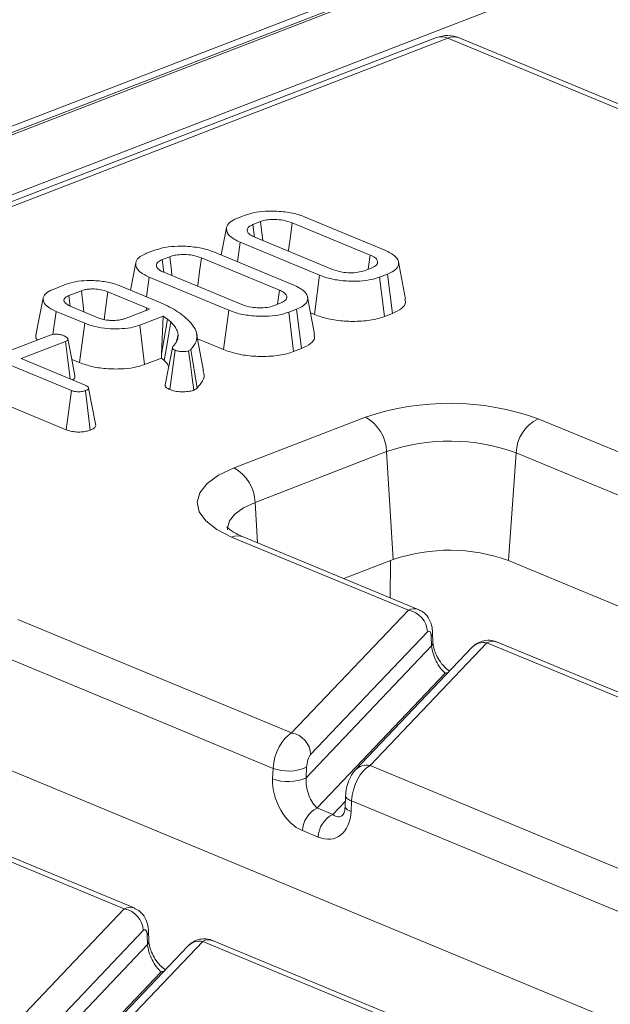
# Model space of a CAD drawing. Units: millimetres. Extents: x -988 to 11171, y -31 to 3696.
# Drawn here: x 3300 to 3342, y 1710 to 1779 of the extents above; entities that cross this region are included whole.
import ezdxf

# ---------------------------------------------------------------- set-up
doc = ezdxf.new("R2010")
doc.units = ezdxf.units.MM
doc.header["$LTSCALE"] = 10

msp = doc.modelspace()

# ---------------------------------------------------------------- linework, layer by layer
at = {"color": 7, "linetype": 'Continuous', "lineweight": 15}
for p, q in [((3428.317, 1821.513), (2918.399, 1624.383)), ((3429.358, 1821.466), (2919.439, 1624.336)), ((2919.638, 1624.254), (3429.557, 1821.383)), ((3431.539, 1817.939), (2923.356, 1621.48)), ((3329.703, 1778.098), (3029.433, 1662.017)), ((3330.483, 1778.063), (3030.213, 1661.981)), ((3343.944, 1772.477), (3330.483, 1778.063)), ((3344.758, 1772.493), (3331.297, 1778.078)), ((3315.747, 1765.426), (3316.296, 1765.638)), ((3317.362, 1765.187), (3316.835, 1764.983)), ((3320.497, 1765.505), (3326.075, 1763.191)), ((3314.984, 1764.753), (3314.608, 1762.847)), ((3316.948, 1764.094), (3316.835, 1764.983)), ((3325.049, 1762.84), (3319.585, 1765.107)), ((3316.956, 1764.091), (3322.42, 1761.823)), ((3309.382, 1762.965), (3309.931, 1763.177)), ((3315.745, 1762.375), (3315.93, 1763.74)), ((3321.509, 1761.425), (3315.93, 1763.74)), ((3310.997, 1762.726), (3310.47, 1762.522)), ((3310.583, 1761.634), (3310.47, 1762.522)), ((3318.684, 1760.379), (3313.22, 1762.646)), ((3314.132, 1763.044), (3319.71, 1760.73)), ((3324.913, 1761.848), (3325.049, 1762.84)), ((3308.619, 1762.293), (3308.243, 1760.386)), ((3324.643, 1761.743), (3325.17, 1761.947)), ((3327.52, 1759.751), (3327.028, 1762.355)), ((3309.38, 1759.914), (3309.565, 1761.279)), ((3315.144, 1758.965), (3309.565, 1761.279)), ((3310.591, 1761.63), (3316.055, 1759.363)), ((3321.141, 1758.666), (3321.509, 1761.425)), ((3326.258, 1761.505), (3325.709, 1761.292)), ((3326.045, 1758.526), (3325.709, 1761.292)), ((3326.605, 1758.743), (3326.258, 1761.505)), ((3302.836, 1760.434), (3303.748, 1760.787)), ((3307.567, 1760.667), (3310.051, 1759.636)), ((3318.548, 1759.387), (3318.684, 1760.379)), ((3304.808, 1760.333), (3303.93, 1759.994)), ((3304.024, 1759.254), (3303.93, 1759.994)), ((3309.364, 1759.145), (3306.659, 1760.267)), ((3321.155, 1757.29), (3320.663, 1759.895)), ((3304.03, 1759.251), (3305.982, 1758.441)), ((3307.836, 1758.375), (3309.574, 1759.047)), ((3309.338, 1758.956), (3309.364, 1759.145)), ((3309.574, 1759.047), (3309.364, 1759.145)), ((3314.776, 1756.206), (3315.144, 1758.965)), ((3318.278, 1759.283), (3318.805, 1759.487)), ((3319.893, 1759.044), (3319.344, 1758.832)), ((3320.24, 1756.283), (3319.893, 1759.044)), ((3302.808, 1757.274), (3303.028, 1758.89)), ((3305.047, 1758.052), (3303.028, 1758.89)), ((3310.547, 1758.56), (3308.895, 1757.922)), ((3310.427, 1755.88), (3310.547, 1758.56)), ((3310.427, 1755.88), (3310.843, 1758.344)), ((3310.843, 1758.344), (3310.547, 1758.56)), ((3311.085, 1758.143), (3310.843, 1758.344)), ((3319.68, 1756.066), (3319.344, 1758.832)), ((3320.874, 1758.777), (3321.141, 1758.666)), ((3326.045, 1758.526), (3326.605, 1758.743)), ((3304.68, 1755.293), (3305.047, 1758.052)), ((3309.233, 1755.156), (3308.895, 1757.922)), ((3304.107, 1753.341), (3295.142, 1757.061)), ((3299.516, 1756.022), (3302.621, 1757.222)), ((3311.485, 1756.779), (3311.583, 1757.278)), ((3313.373, 1754.709), (3312.881, 1757.314)), ((3312.947, 1756.965), (3314.776, 1756.206)), ((3303.698, 1756.775), (3300.593, 1755.575)), ((3304.03, 1754.149), (3303.698, 1756.775)), ((3312.476, 1756.21), (3312.322, 1756.117)), ((3312.92, 1753.5), (3312.476, 1756.21)), ((3319.68, 1756.066), (3320.24, 1756.283)), ((3300.593, 1755.575), (3305.077, 1753.714)), ((3304.131, 1755.521), (3304.68, 1755.293)), ((3309.233, 1755.156), (3310.412, 1755.612)), ((3310.412, 1755.612), (3310.427, 1755.88)), ((3310.412, 1755.612), (3310.613, 1755.446)), ((3310.999, 1753.404), (3311.376, 1756.159)), ((3294.767, 1754.305), (3303.741, 1750.581)), ((3305.812, 1750.882), (3305.316, 1753.505)), ((3312.691, 1753.361), (3312.92, 1753.5)), ((3303.741, 1750.581), (3304.107, 1753.341)), ((3305.433, 1750.558), (3305.09, 1753.321)), ((3315.506, 1747.899), (3324.721, 1751.461)), ((3336.815, 1751.357), (3371.01, 1737.168)), ((3326.203, 1749.051), (3316.988, 1745.489)), ((3326.203, 1749.051), (3326.666, 1741.478)), ((3335.279, 1748.973), (3334.746, 1741.408)), ((3369.704, 1734.688), (3335.279, 1748.973)), ((3316.988, 1745.489), (3317.161, 1742.652)), ((3328.419, 1737.981), (3316.153, 1743.07)), ((3327.728, 1737.914), (3315.34, 1743.054)), ((3326.666, 1741.478), (3323.211, 1740.142)), ((3326.468, 1741.401), (3326.461, 1738.793)), ((3523.128, 1663.241), (3334.746, 1741.408)), ((3319.546, 1729.305), (3327.728, 1737.914)), ((3300.363, 1737.265), (3319.546, 1729.305)), ((3329.059, 1736.398), (3320.877, 1727.789)), ((3329.451, 1735.667), (3329.427, 1736.351)), ((3333.224, 1735.633), (3325.042, 1727.025)), ((3329.359, 1735.41), (3329.335, 1736.093)), ((3359.277, 1724.823), (3333.224, 1735.633)), ((3359.967, 1724.89), (3333.914, 1735.7)), ((3318.24, 1726.825), (3298.827, 1734.881)), ((3320.566, 1726.159), (3329.359, 1735.41)), ((3332.183, 1735.309), (3324.001, 1726.7)), ((3330.315, 1733.499), (3321.326, 1724.042)), ((3330.421, 1733.455), (3330.315, 1733.499)), ((3307.813, 1716.96), (3281.76, 1727.77)), ((3308.504, 1717.027), (3282.451, 1727.837)), ((3486.676, 1649.149), (3298.294, 1727.316)), ((3318.211, 1726.086), (3318.24, 1726.825)), ((3320.596, 1726.898), (3320.566, 1726.159)), ((3325.042, 1727.025), (3351.095, 1716.214)), ((3322.425, 1723.586), (3323.314, 1724.521)), ((3323.328, 1724.882), (3323.299, 1724.142)), ((3323.736, 1724.545), (3323.707, 1723.805)), ((3349.789, 1713.734), (3323.736, 1724.545)), ((3321.326, 1724.042), (3322.425, 1723.586)), ((3321.401, 1721.997), (3320.302, 1722.453)), ((3299.631, 1708.351), (3307.813, 1716.96)), ((3309.144, 1715.444), (3300.961, 1706.835)), ((3309.444, 1714.456), (3309.42, 1715.139)), ((3309.536, 1714.713), (3309.512, 1715.397)), ((3340.052, 1703.936), (3313.999, 1714.747)), ((3300.651, 1705.205), (3309.444, 1714.456)), ((3312.268, 1714.355), (3304.086, 1705.746)), ((3313.309, 1714.68), (3305.127, 1706.071)), ((3339.362, 1703.869), (3313.309, 1714.68)), ((3310.4, 1712.545), (3301.411, 1703.088)), ((3310.506, 1712.501), (3310.4, 1712.545))]:
    msp.add_line(p, q, dxfattribs=at)
at = {"color": 7, "linetype": 'Continuous', "lineweight": 15, "flags": 128}
for points in [[(3317.522, 1763.856), (3317.479, 1764.217), (3317.362, 1765.187)], [(3319.322, 1763.109), (3319.331, 1763.172), (3319.458, 1764.14), (3319.585, 1765.107)], [(3311.157, 1761.395), (3311.114, 1761.757), (3310.997, 1762.726)], [(3312.957, 1760.648), (3312.966, 1760.712), (3313.093, 1761.679), (3313.22, 1762.646)], [(3302.135, 1759.819), (3301.879, 1758.517), (3301.622, 1757.214)], [(3304.985, 1758.854), (3304.956, 1759.099), (3304.808, 1760.333)], [(3306.402, 1758.321), (3306.497, 1759.035), (3306.659, 1760.267)], [(3310.613, 1755.446), (3310.748, 1756.214), (3310.917, 1757.178), (3311.085, 1758.143)], [(3304.348, 1754.369), (3304.104, 1755.663), (3303.86, 1756.958)], [(3311.183, 1756.341), (3310.926, 1755.034), (3310.669, 1753.727)], [(3312.691, 1753.361), (3312.575, 1754.224), (3312.448, 1755.171), (3312.322, 1756.117)], [(3315.34, 1743.054), (3314.294, 1743.583), (3313.524, 1744.182), (3313.059, 1744.828), (3312.918, 1745.498), (3313.105, 1746.165), (3313.614, 1746.803), (3314.424, 1747.389), (3315.506, 1747.899)], [(3316.988, 1745.489), (3316.176, 1745.106), (3315.568, 1744.667), (3315.186, 1744.188), (3315.046, 1743.687), (3315.049, 1743.564)], [(3330.315, 1733.499), (3330.503, 1733.55), (3330.513, 1733.551)], [(3323.736, 1724.545), (3323.605, 1724.598), (3323.497, 1724.657), (3323.414, 1724.718), (3323.359, 1724.782), (3323.331, 1724.846), (3323.328, 1724.882)], [(3323.707, 1723.805), (3323.576, 1723.859), (3323.468, 1723.917), (3323.385, 1723.979), (3323.33, 1724.042), (3323.302, 1724.107), (3323.299, 1724.142)], [(3310.4, 1712.545), (3310.588, 1712.596), (3310.598, 1712.597)]]:
    msp.add_lwpolyline(points, dxfattribs=at)
at = {"color": 7, "linetype": 'Continuous', "lineweight": 15}
for centre, radius, start, end in [((3330.476, 1776.099), 2.143, 67.46457, 111.13603), ((3330.049, 1777.119), 1.038, 65.31729, 109.49734), ((3330.909, 1777.091), 1.061, 68.56032, 113.67197), ((3330.619, 1734.147), 18.291, 70.19753, 108.80947), ((3323.349, 1748.957), 2.856, 1.89601, 61.27735), ((3338.093, 1748.845), 2.818, 116.97092, 177.4097), ((3330.629, 1736.059), 13.726, 70.19753, 108.80947), ((3314.133, 1745.394), 2.856, 1.89601, 61.27735), ((3315.766, 1742.082), 1.061, 68.56032, 113.67197), ((3330.606, 1729.909), 12.221, 70.19753, 108.80947), ((3327.472, 1736.347), 1.587, 1.81713, 80.72248), ((3329.032, 1736.347), 0.395, 320.04925, 0.58769), ((3329.056, 1735.663), 0.395, 320.04943, 0.58352), ((3333.012, 1734.484), 1.169, 79.53981, 135.13084), ((3319.29, 1727.738), 1.587, 1.81713, 80.72248), ((3319.327, 1729.819), 3.185, 250.06109, 293.48601), ((3324.827, 1725.885), 1.16, 79.31853, 135.38384), ((3319.297, 1729.079), 3.185, 250.06109, 293.48601), ((3322.178, 1722.368), 1.878, 116.97092, 177.4097), ((3323.277, 1721.912), 1.878, 116.97092, 177.4097), ((3307.557, 1715.393), 1.587, 1.81713, 80.72248), ((3309.117, 1715.393), 0.395, 320.04925, 0.58769), ((3309.141, 1714.709), 0.395, 320.04943, 0.58352), ((3313.096, 1713.53), 1.169, 79.53981, 135.13084)]:
    msp.add_arc(centre, radius, start, end, dxfattribs=at)
for centre, major_axis, ratio, start_param, end_param in [((3327.721, 1735.95), (0.642, 2.051), 0.553201, 6.229747, 6.792811), ((3329.056, 1735.743), (0.133, 0.716), 0.343696, 5.285936, 6.769466), ((3333.216, 1733.67), (0.642, 2.051), 0.553201, 6.233465, 6.792811), ((3330.222, 1734.705), (-0.642, 1.37), 0.42594, 0.844734, 2.415531), ((3319.539, 1727.342), (0.642, 2.051), 0.553201, 0.509625, 1.993155), ((3320.874, 1727.134), (0.133, 0.716), 0.343696, 0.48628, 1.96981), ((3325.034, 1725.061), (0.642, 2.051), 0.553201, 0.509625, 1.993155), ((3320.41, 1725.174), (-1.152, 2.761), 0.679346, 0.971215, 2.542012), ((3321.429, 1725.454), (-0.392, 1.566), 0.495222, 0.984573, 2.55537), ((3321.509, 1724.717), (-1.152, 2.761), 0.679346, 2.542012, 4.112808), ((3322.528, 1724.998), (-0.392, 1.566), 0.495222, 2.55537, 3.432942), ((3307.806, 1714.997), (0.642, 2.051), 0.553201, 6.229747, 6.792811), ((3309.141, 1714.789), (0.133, 0.716), 0.343696, 5.285936, 6.769466), ((3313.301, 1712.716), (0.642, 2.051), 0.553201, 6.233465, 6.792811), ((3310.307, 1713.751), (-0.642, 1.37), 0.42594, 0.844734, 2.415531)]:
    msp.add_ellipse(centre, major_axis=major_axis, ratio=ratio, start_param=start_param, end_param=end_param, dxfattribs=at)
for points, knots in [([(3316.296, 1765.638), (3316.536, 1765.714), (3317.018, 1765.867), (3318.019, 1765.944), (3319.084, 1765.893), (3319.95, 1765.716), (3320.357, 1765.559), (3320.497, 1765.505)], [0, 0, 0, 0, 0.19547, 0.39212, 0.638154, 0.875919, 1, 1, 1, 1]), ([(3315.93, 1763.74), (3315.649, 1763.885), (3315.118, 1764.159), (3314.928, 1764.631), (3315.055, 1765.037), (3315.411, 1765.288), (3315.685, 1765.4), (3315.747, 1765.426)], [0, 0, 0, 0, 0.290426, 0.548654, 0.74506, 0.942761, 1, 1, 1, 1]), ([(3319.585, 1765.107), (3319.384, 1765.175), (3319.031, 1765.295), (3318.415, 1765.344), (3317.902, 1765.328), (3317.565, 1765.258), (3317.405, 1765.202), (3317.362, 1765.187)], [0, 0, 0, 0, 0.3128407, 0.550524, 0.7400989, 0.9308373, 1, 1, 1, 1]), ([(3316.835, 1764.983), (3316.723, 1764.929), (3316.505, 1764.824), (3316.407, 1764.607), (3316.472, 1764.384), (3316.699, 1764.206), (3316.891, 1764.12), (3316.956, 1764.091)], [0, 0, 0, 0, 0.209793, 0.410951, 0.650271, 0.881694, 1, 1, 1, 1]), ([(3309.931, 1763.177), (3310.171, 1763.253), (3310.653, 1763.406), (3311.654, 1763.483), (3312.719, 1763.432), (3313.585, 1763.255), (3313.992, 1763.098), (3314.132, 1763.044)], [0, 0, 0, 0, 0.1954698, 0.3921197, 0.6381536, 0.875919, 1, 1, 1, 1]), ([(3326.075, 1763.191), (3326.357, 1763.048), (3326.893, 1762.776), (3327.089, 1762.304), (3326.959, 1761.899), (3326.603, 1761.647), (3326.325, 1761.532), (3326.258, 1761.505)], [0, 0, 0, 0, 0.287669, 0.546997, 0.741657, 0.937567, 1, 1, 1, 1]), ([(3309.565, 1761.279), (3309.284, 1761.424), (3308.753, 1761.698), (3308.563, 1762.171), (3308.69, 1762.577), (3309.046, 1762.827), (3309.32, 1762.94), (3309.382, 1762.965)], [0, 0, 0, 0, 0.290426, 0.548654, 0.74506, 0.942761, 1, 1, 1, 1]), ([(3310.47, 1762.522), (3310.358, 1762.469), (3310.14, 1762.363), (3310.042, 1762.146), (3310.107, 1761.923), (3310.334, 1761.746), (3310.526, 1761.659), (3310.591, 1761.63)], [0, 0, 0, 0, 0.2097934, 0.4109506, 0.6502713, 0.8816939, 1, 1, 1, 1]), ([(3313.22, 1762.646), (3313.019, 1762.714), (3312.666, 1762.834), (3312.05, 1762.883), (3311.537, 1762.867), (3311.2, 1762.798), (3311.04, 1762.741), (3310.997, 1762.726)], [0, 0, 0, 0, 0.312841, 0.550524, 0.740099, 0.930837, 1, 1, 1, 1]), ([(3325.17, 1761.947), (3325.29, 1762.007), (3325.53, 1762.126), (3325.6, 1762.351), (3325.511, 1762.571), (3325.291, 1762.731), (3325.104, 1762.815), (3325.049, 1762.84)], [0, 0, 0, 0, 0.229237, 0.46007, 0.660999, 0.900086, 1, 1, 1, 1]), ([(3322.42, 1761.823), (3322.632, 1761.753), (3322.99, 1761.634), (3323.635, 1761.586), (3324.205, 1761.608), (3324.499, 1761.699), (3324.643, 1761.743)], [0, 0, 0, 0, 0.326372, 0.55377, 0.782155, 1, 1, 1, 1]), ([(3303.748, 1760.787), (3303.957, 1760.855), (3304.377, 1760.991), (3305.248, 1761.068), (3306.182, 1761.029), (3307.003, 1760.879), (3307.405, 1760.728), (3307.567, 1760.667)], [0, 0, 0, 0, 0.188884, 0.379149, 0.613132, 0.844056, 1, 1, 1, 1]), ([(3325.709, 1761.292), (3325.474, 1761.217), (3325.002, 1761.066), (3324.025, 1760.986), (3322.983, 1761.029), (3322.098, 1761.202), (3321.671, 1761.364), (3321.509, 1761.425)], [0, 0, 0, 0, 0.1921223, 0.3855559, 0.6238001, 0.856572, 1, 1, 1, 1]), ([(3303.028, 1758.89), (3302.785, 1759.01), (3302.336, 1759.232), (3302.093, 1759.641), (3302.15, 1760.003), (3302.459, 1760.272), (3302.732, 1760.39), (3302.836, 1760.434)], [0, 0, 0, 0, 0.26663, 0.492399, 0.717825, 0.893433, 1, 1, 1, 1]), ([(3306.659, 1760.267), (3306.503, 1760.321), (3306.225, 1760.417), (3305.735, 1760.467), (3305.41, 1760.461), (3305.202, 1760.437), (3305.019, 1760.406), (3304.893, 1760.363), (3304.808, 1760.333)], [0, 0, 0, 0, 0.294079, 0.523703, 0.712446, 0.75911, 0.83816, 1, 1, 1, 1]), ([(3318.805, 1759.487), (3318.925, 1759.546), (3319.165, 1759.666), (3319.235, 1759.891), (3319.146, 1760.111), (3318.926, 1760.271), (3318.739, 1760.354), (3318.684, 1760.379)], [0, 0, 0, 0, 0.229237, 0.46007, 0.660999, 0.900086, 1, 1, 1, 1]), ([(3319.71, 1760.73), (3319.992, 1760.587), (3320.528, 1760.315), (3320.724, 1759.843), (3320.594, 1759.438), (3320.238, 1759.186), (3319.96, 1759.072), (3319.893, 1759.044)], [0, 0, 0, 0, 0.287669, 0.546997, 0.741657, 0.937567, 1, 1, 1, 1]), ([(3303.93, 1759.994), (3303.873, 1759.97), (3303.789, 1759.934), (3303.663, 1759.849), (3303.589, 1759.753), (3303.586, 1759.67), (3303.585, 1759.636)], [0, 0, 0, 0, 0.249611, 0.374575, 0.746386, 1, 1, 1, 1]), ([(3326.605, 1758.743), (3326.839, 1758.855), (3327.315, 1759.081), (3327.576, 1759.455), (3327.495, 1759.677), (3327.468, 1759.749)], [0, 0, 0, 0, 0.394323, 0.802436, 1, 1, 1, 1]), ([(3303.585, 1759.636), (3303.615, 1759.566), (3303.661, 1759.46), (3303.846, 1759.334), (3303.968, 1759.279), (3304.03, 1759.251)], [0, 0, 0, 0, 0.490538, 0.741507, 1, 1, 1, 1]), ([(3310.051, 1759.636), (3310.481, 1759.441), (3311.133, 1759.145), (3311.823, 1758.694), (3312.105, 1758.45), (3312.246, 1758.328)], [0, 0, 0, 0, 0.492265, 0.744914, 1, 1, 1, 1]), ([(3319.344, 1758.832), (3319.109, 1758.756), (3318.637, 1758.605), (3317.66, 1758.526), (3316.618, 1758.569), (3315.733, 1758.741), (3315.306, 1758.903), (3315.144, 1758.965)], [0, 0, 0, 0, 0.192122, 0.385556, 0.6238, 0.856572, 1, 1, 1, 1]), ([(3316.055, 1759.363), (3316.267, 1759.293), (3316.625, 1759.174), (3317.27, 1759.125), (3317.84, 1759.147), (3318.134, 1759.238), (3318.278, 1759.283)], [0, 0, 0, 0, 0.326372, 0.55377, 0.782155, 1, 1, 1, 1]), ([(3305.982, 1758.441), (3306.06, 1758.411), (3306.262, 1758.335), (3306.596, 1758.268), (3306.847, 1758.254), (3306.929, 1758.249)], [0, 0, 0, 0, 0.297793, 0.769389, 1, 1, 1, 1]), ([(3306.929, 1758.249), (3306.971, 1758.249), (3307.055, 1758.249), (3307.221, 1758.254), (3307.343, 1758.264), (3307.423, 1758.271)], [0, 0, 0, 0, 0.253378, 0.506891, 1, 1, 1, 1]), ([(3307.423, 1758.271), (3307.488, 1758.283), (3307.595, 1758.302), (3307.73, 1758.339), (3307.801, 1758.363), (3307.836, 1758.375)], [0, 0, 0, 0, 0.43523, 0.716032, 1, 1, 1, 1]), ([(3312.246, 1758.328), (3312.413, 1758.15), (3312.876, 1757.659), (3313.012, 1756.91), (3312.622, 1756.4), (3312.476, 1756.21)], [0, 0, 0, 0, 0.262653, 0.72512, 1, 1, 1, 1]), ([(3321.141, 1758.666), (3321.453, 1758.556), (3322.067, 1758.338), (3323.246, 1758.182), (3324.459, 1758.176), (3325.434, 1758.316), (3325.892, 1758.474), (3326.045, 1758.526)], [0, 0, 0, 0, 0.227496, 0.446907, 0.665919, 0.889079, 1, 1, 1, 1]), ([(3308.895, 1757.922), (3308.686, 1757.855), (3308.266, 1757.721), (3307.456, 1757.652), (3306.602, 1757.674), (3305.74, 1757.8), (3305.277, 1757.969), (3305.047, 1758.052)], [0, 0, 0, 0, 0.186561, 0.374004, 0.565437, 0.784321, 1, 1, 1, 1]), ([(3311.583, 1757.278), (3311.568, 1757.352), (3311.54, 1757.501), (3311.402, 1757.794), (3311.212, 1758.004), (3311.085, 1758.143)], [0, 0, 0, 0, 0.2514011, 0.5030792, 1, 1, 1, 1]), ([(3301.632, 1757.213), (3301.628, 1757.206), (3301.564, 1757.095), (3301.646, 1756.981), (3301.722, 1756.875)], [0, 0, 0, 0, 0.0695041, 1, 1, 1, 1]), ([(3302.621, 1757.222), (3302.682, 1757.243), (3302.789, 1757.279), (3302.965, 1757.293), (3303.06, 1757.29), (3303.095, 1757.289)], [0, 0, 0, 0, 0.451859, 0.801857, 1, 1, 1, 1]), ([(3303.095, 1757.289), (3303.186, 1757.278), (3303.327, 1757.26), (3303.491, 1757.214), (3303.565, 1757.185), (3303.602, 1757.17)], [0, 0, 0, 0, 0.4785884, 0.7363093, 1, 1, 1, 1]), ([(3303.602, 1757.17), (3303.686, 1757.124), (3303.813, 1757.055), (3303.873, 1756.949), (3303.861, 1756.874), (3303.796, 1756.817), (3303.728, 1756.788), (3303.698, 1756.775)], [0, 0, 0, 0, 0.379462, 0.578038, 0.729545, 0.880989, 1, 1, 1, 1]), ([(3311.232, 1756.444), (3311.295, 1756.511), (3311.42, 1756.645), (3311.582, 1756.922), (3311.582, 1757.136), (3311.583, 1757.278)], [0, 0, 0, 0, 0.251344, 0.503131, 1, 1, 1, 1]), ([(3320.24, 1756.283), (3320.474, 1756.394), (3320.95, 1756.621), (3321.211, 1756.994), (3321.13, 1757.216), (3321.103, 1757.288)], [0, 0, 0, 0, 0.3943234, 0.8024363, 1, 1, 1, 1]), ([(3311.376, 1756.159), (3311.334, 1756.18), (3311.25, 1756.221), (3311.18, 1756.299), (3311.182, 1756.376), (3311.217, 1756.423), (3311.232, 1756.444)], [0, 0, 0, 0, 0.257813, 0.518593, 0.786041, 1, 1, 1, 1]), ([(3314.776, 1756.206), (3315.088, 1756.095), (3315.702, 1755.877), (3316.881, 1755.721), (3318.094, 1755.715), (3319.069, 1755.856), (3319.527, 1756.013), (3319.68, 1756.066)], [0, 0, 0, 0, 0.2274964, 0.4469075, 0.6659195, 0.8890793, 1, 1, 1, 1]), ([(3312.322, 1756.117), (3312.27, 1756.102), (3312.154, 1756.07), (3311.908, 1756.061), (3311.644, 1756.08), (3311.466, 1756.125), (3311.388, 1756.155), (3311.376, 1756.159)], [0, 0, 0, 0, 0.182609, 0.406144, 0.691151, 0.950491, 1, 1, 1, 1]), ([(3304.68, 1755.293), (3304.968, 1755.191), (3305.544, 1754.985), (3306.664, 1754.838), (3307.748, 1754.837), (3308.641, 1754.957), (3309.055, 1755.096), (3309.233, 1755.156)], [0, 0, 0, 0, 0.226196, 0.45293, 0.679834, 0.862102, 1, 1, 1, 1]), ([(3310.613, 1755.446), (3310.679, 1755.378), (3310.806, 1755.249), (3310.889, 1755.114), (3310.929, 1755.049)], [0, 0, 0, 0, 0.518029, 1, 1, 1, 1]), ([(3304.183, 1754.086), (3304.203, 1754.096), (3304.294, 1754.14), (3304.368, 1754.24), (3304.353, 1754.327), (3304.345, 1754.369)], [0, 0, 0, 0, 0.129485, 0.578044, 1, 1, 1, 1]), ([(3312.92, 1753.5), (3313.21, 1753.844), (3313.549, 1754.245), (3313.345, 1754.648), (3313.317, 1754.705)], [0, 0, 0, 0, 0.858115, 1, 1, 1, 1]), ([(3305.077, 1753.714), (3305.137, 1753.686), (3305.23, 1753.642), (3305.302, 1753.567), (3305.311, 1753.526), (3305.316, 1753.505)], [0, 0, 0, 0, 0.468925, 0.727817, 1, 1, 1, 1]), ([(3305.316, 1753.505), (3305.303, 1753.472), (3305.278, 1753.406), (3305.16, 1753.352), (3305.097, 1753.325), (3305.09, 1753.321)], [0, 0, 0, 0, 0.46517, 0.93332, 1, 1, 1, 1]), ([(3310.692, 1753.726), (3310.685, 1753.709), (3310.656, 1753.643), (3310.768, 1753.525), (3310.921, 1753.445), (3310.999, 1753.404)], [0, 0, 0, 0, 0.1435978, 0.5647085, 1, 1, 1, 1]), ([(3305.09, 1753.321), (3305.004, 1753.296), (3304.863, 1753.253), (3304.615, 1753.236), (3304.394, 1753.252), (3304.226, 1753.294), (3304.137, 1753.329), (3304.107, 1753.341)], [0, 0, 0, 0, 0.28589, 0.475165, 0.665327, 0.88359, 1, 1, 1, 1]), ([(3310.999, 1753.404), (3311.118, 1753.363), (3311.361, 1753.281), (3311.828, 1753.238), (3312.288, 1753.251), (3312.557, 1753.317), (3312.677, 1753.357), (3312.691, 1753.361)], [0, 0, 0, 0, 0.24778, 0.503114, 0.74909, 0.971327, 1, 1, 1, 1]), ([(3305.433, 1750.558), (3305.502, 1750.588), (3305.652, 1750.654), (3305.781, 1750.769), (3305.803, 1750.85), (3305.812, 1750.882)], [0, 0, 0, 0, 0.335425, 0.733924, 1, 1, 1, 1]), ([(3303.741, 1750.581), (3303.841, 1750.545), (3304.034, 1750.475), (3304.404, 1750.42), (3304.783, 1750.419), (3305.145, 1750.465), (3305.337, 1750.527), (3305.433, 1750.558)], [0, 0, 0, 0, 0.2117167, 0.4097272, 0.6082822, 0.805503, 1, 1, 1, 1]), ([(3316.153, 1743.07), (3315.983, 1743.146), (3315.511, 1743.354), (3315.048, 1743.699), (3315.015, 1743.749), (3315, 1743.771)], [0, 0, 0, 0, 0.235086, 0.649056, 1, 1, 1, 1]), ([(3329.427, 1736.351), (3329.413, 1736.517), (3329.381, 1736.888), (3329.157, 1737.394), (3328.81, 1737.793), (3328.529, 1737.911), (3328.414, 1737.959)], [0, 0, 0, 0, 0.2501457, 0.5590003, 0.8200217, 1, 1, 1, 1]), ([(3330.608, 1733.651), (3330.49, 1733.74), (3330.249, 1733.92), (3329.893, 1734.371), (3329.639, 1734.85), (3329.495, 1735.28), (3329.456, 1735.542), (3329.452, 1735.653), (3329.451, 1735.667)], [0, 0, 0, 0, 0.2297991, 0.4670299, 0.6546743, 0.8217995, 0.9779931, 1, 1, 1, 1]), ([(3333.91, 1735.678), (3333.857, 1735.707), (3333.624, 1735.834), (3333.168, 1735.835), (3332.673, 1735.692), (3332.363, 1735.488), (3332.223, 1735.348), (3332.183, 1735.309)], [0, 0, 0, 0, 0.095844, 0.416516, 0.675958, 0.908724, 1, 1, 1, 1]), ([(3324.001, 1726.7), (3323.88, 1726.544), (3323.629, 1726.223), (3323.425, 1725.631), (3323.342, 1725.156), (3323.33, 1724.912), (3323.328, 1724.882)], [0, 0, 0, 0, 0.309399, 0.637159, 0.954355, 1, 1, 1, 1]), ([(3323.299, 1724.142), (3323.29, 1724.047), (3323.271, 1723.839), (3323.194, 1723.635), (3323.137, 1723.564), (3323.136, 1723.564), (3323.136, 1723.563)], [0, 0, 0, 0, 0.2691551, 0.5916059, 0.9463384, 1, 1, 1, 1]), ([(3309.512, 1715.397), (3309.498, 1715.563), (3309.466, 1715.934), (3309.242, 1716.44), (3308.895, 1716.839), (3308.614, 1716.957), (3308.499, 1717.005)], [0, 0, 0, 0, 0.2501457, 0.5590003, 0.8200217, 1, 1, 1, 1]), ([(3313.995, 1714.724), (3313.942, 1714.753), (3313.709, 1714.88), (3313.253, 1714.881), (3312.758, 1714.739), (3312.448, 1714.534), (3312.308, 1714.394), (3312.268, 1714.355)], [0, 0, 0, 0, 0.0958441, 0.4165158, 0.6759581, 0.9087237, 1, 1, 1, 1]), ([(3310.693, 1712.698), (3310.575, 1712.786), (3310.334, 1712.966), (3309.978, 1713.417), (3309.724, 1713.896), (3309.58, 1714.327), (3309.541, 1714.588), (3309.537, 1714.7), (3309.536, 1714.713)], [0, 0, 0, 0, 0.229799, 0.46703, 0.654674, 0.8218, 0.977993, 1, 1, 1, 1])]:
    msp.add_open_spline(points, degree=3, knots=knots, dxfattribs=at)

doc.saveas('drawing.dxf')
